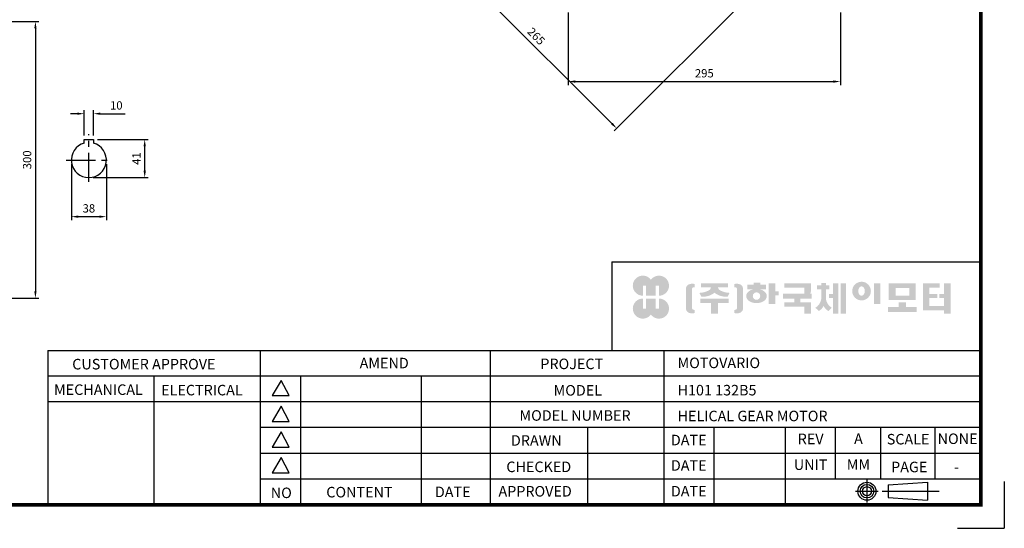
# Model space of a CAD drawing. Extents: x -1519 to 214, y -170 to 1064.
# Drawn here: x -854 to 214, y -170 to 382 of the extents above; entities that cross this region are included whole.
import ezdxf

# ---------------------------------------------------------------- set-up
doc = ezdxf.new("R2010")
doc.units = 0
doc.header["$MEASUREMENT"] = 0
doc.linetypes.add('CENTER', pattern=[50.800000000000004, 31.75, -6.35, 6.35, -6.35])
doc.layers.add('1', color=7, linetype='Continuous')
doc.layers.add('LY_1', color=255, linetype='Continuous')
doc.styles.add('MX_NOTE_STANDARD', font='txt.shx', dxfattribs={"height": 3.15, "bigfont": 'extfont.shx'})
doc.dimstyles.new('MXDIMSTYLE', dxfattribs={"dimtxt": 3.15, "dimasz": 2.5, "dimexe": 1.5, "dimexo": 1, "dimgap": 1, "dimtad": 1, "dimdec": 4, "dimdsep": 46, "dimtxsty": 'MX_NOTE_STANDARD', "dimcen": 2.5, "dimadec": 0, "dimazin": 0, "dimtfac": 1, "dimtdec": 4, "dimtmove": 2, "dimatfit": 3, "dimfxl": 0, "dimtolj": 1, "dimarcsym": 0})

# ---------------------------------------------------------------- blocks, each defined once
blk = doc.blocks.new('BLOCK')
at = {"linetype": 'Continuous'}
h = blk.add_hatch(color=1, dxfattribs=at)
h.dxf.hatch_style = 1
h.paths.add_polyline_path([(-321.5063087220969, 170.3748868851464), (-319.2926656756437, 170.3748868851464), (-319.2926656756437, 163.3793856938917), (-312.4856209713171, 163.3793856938917), (-312.4856209713171, 170.3748868851464), (-310.2719779248638, 170.3748868851464), (-310.2719779248638, 163.3793856938917, 1.622532587323392), (-315.8891433234804, 174.5443580508257, 1.622532587323392), (-321.5063087220969, 163.3793856938917)])
h.paths.add_polyline_path([(-312.4856209713171, 161.3948342226386), (-319.2926656756437, 161.3948342226386), (-319.2926656756437, 154.3993330313839), (-321.5063087220969, 154.3993330313839), (-321.5063087220969, 161.3948342226386, 1.622532587323393), (-315.8891433234804, 150.2298618657046, 1.622532587323391), (-310.2719779248638, 161.3948342226386), (-310.2719779248638, 154.3993330313839), (-312.4856209713171, 154.3993330313839)])
h = blk.add_hatch(color=5, dxfattribs=at)
h.dxf.hatch_style = 1
h.paths.add_polyline_path([(-243.227244251267, 156.8387528497064), (-247.7218442512669, 156.8387528497064), (-247.7218442512669, 150.8169128497064), (-243.227244251267, 150.8169128497064), (-229.278144251267, 150.8169128497064), (-229.278144251267, 153.7459928497064), (-243.227244251267, 153.7459928497064)], flags=17)
h.paths.add_polyline_path([(-170.012124251267, 158.7751928497064), (-174.506724251267, 158.7751928497064), (-174.506724251267, 150.8169128497064), (-170.012124251267, 150.8169128497064), (-156.063024251267, 150.8169128497064), (-156.063024251267, 153.7459928497064), (-170.012124251267, 153.7459928497064)], flags=17)
h.paths.add_polyline_path([(-274.081584251267, 158.3329928497064), (-274.081584251267, 150.8169128497064), (-269.1540242512671, 150.8169128497064), (-269.1540242512671, 158.3329928497064), (-261.678864251267, 158.3329928497064), (-261.678864251267, 161.2660328497064), (-281.5567442512669, 161.2660328497064), (-281.5567442512669, 158.3329928497064)])
edge = h.paths.add_edge_path(flags=16)
edge.add_arc((-242.3459462512669, 163.1416868497064), 2.590433999999961, 0, 360)
edge = h.paths.add_edge_path(flags=16)
edge.add_ellipse((-169.197024251267, 166.6239128497063), major_axis=(0, -3.280860000000001), ratio=0.6944276805471727, start_angle=0, end_angle=360)
edge = h.paths.add_edge_path()
edge.add_arc((-169.197024251267, 166.6239128497064), 6.499680000000009, 0, 360)
h.paths.add_polyline_path([(-204.9334090894905, 164.7877928497064), (-203.919624251267, 164.7877928497064), (-203.919624251267, 161.3399528497064), (-211.798704251267, 161.3399528497064), (-211.798704251267, 158.7751928497064), (-204.452244251267, 158.7751928497064), (-204.452244251267, 150.8169128497064), (-208.946844251267, 150.8169128497064), (-208.946844251267, 155.8461128497063), (-222.895944251267, 155.8461128497063), (-222.895944251267, 158.7751928497064), (-216.1190642512669, 158.7751928497064), (-216.1190642512669, 161.3399528497064), (-223.8780242512669, 161.3399528497064), (-223.8780242512669, 164.7877928497064), (-208.946844251267, 164.7877928497064), (-208.946844251267, 168.9867128497063), (-222.895944251267, 168.9867128497063), (-222.895944251267, 171.9157928497063), (-204.452244251267, 171.9157928497063), (-204.452244251267, 166.283185463014)])
h.paths.add_polyline_path([(-145.407984251267, 163.4559128497064), (-135.991104251267, 163.4559128497064), (-135.991104251267, 168.8679128497064), (-145.407984251267, 168.8679128497064)], flags=16)
h.paths.add_polyline_path([(-150.2405042512669, 160.4080328497064), (-131.433144251267, 160.4080328497064), (-131.433144251267, 171.9157928497063), (-150.2405042512669, 171.9157928497063)])
h.paths.add_polyline_path([(-229.278144251267, 166.5084128497064), (-226.841424251267, 166.5084128497064), (-226.841424251267, 163.5978128497064), (-229.278144251267, 163.5978128497064), (-229.278144251267, 157.5119528497063), (-233.7727442512669, 157.5119528497063), (-233.7727442512669, 171.8986328497063), (-229.278144251267, 171.8986328497063)])
h.paths.add_polyline_path([(-183.742104251267, 171.8986328497063), (-180.046104251267, 171.8986328497063), (-180.046104251267, 150.8169128497064), (-183.742104251267, 150.8169128497064)])
h.paths.add_polyline_path([(-160.557624251267, 171.8986328497063), (-156.063024251267, 171.8986328497063), (-156.063024251267, 157.5119528497063), (-160.557624251267, 157.5119528497063)])
edge = h.paths.add_edge_path()
edge.add_arc((-188.0817513309352, 159.979148050734), 8.418475639589218, 206.1490032467067, 239.640708214882)
edge.add_line((-192.336624251267, 152.7150728497064), (-189.9302829614869, 154.9893321318001))
edge.add_arc((-185.675410041155, 162.2534073328277), 8.418475639589218, 188.0123826120148, 239.640708214882, ccw=False)
edge.add_line((-194.011704251267, 161.0799803275094), (-194.011704251267, 167.8937528497063))
edge.add_line((-194.011704251267, 167.8937528497063), (-191.605344251267, 167.8937528497063))
edge.add_line((-191.605344251267, 167.8937528497063), (-191.605344251267, 170.7132728497063))
edge.add_line((-191.605344251267, 170.7132728497064), (-194.011704251267, 170.7132728497064))
edge.add_line((-194.011704251267, 170.7132728497064), (-194.011704251267, 172.3461128497063))
edge.add_line((-194.011704251267, 172.3461128497063), (-197.265504251267, 172.3461128497063))
edge.add_line((-197.265504251267, 172.3461128497063), (-197.265504251267, 170.7132728497064))
edge.add_line((-197.265504251267, 170.7132728497064), (-200.189304251267, 170.7132728497064))
edge.add_line((-200.1893042512669, 170.7132728497064), (-200.1893042512669, 167.8937528497064))
edge.add_line((-200.1893042512669, 167.8937528497063), (-197.265504251267, 167.8937528497063))
edge.add_line((-197.265504251267, 167.8937528497063), (-197.265504251267, 161.0799803275091))
edge.add_arc((-205.6017984613789, 162.2534073328277), 8.418475639589218, 300.3592917851188, 351.98761738798515, ccw=False)
edge.add_line((-201.3469255410471, 154.9893321318001), (-198.940584251267, 152.7150728497064))
edge.add_arc((-203.1954571715988, 159.979148050734), 8.418475639589218, 300.3592917851188, 333.8509967532933)
edge = h.paths.add_edge_path()
edge.add_arc((-256.1463063122446, 165.9240191416497), 5.81646114655223, 77.82015980094789, 107.4359150840894)
edge.add_line((-257.8891442512669, 171.4732295528394), (-257.8891442512669, 169.3746554364573))
edge.add_line((-257.8891442512669, 169.3746554364573), (-256.843704251267, 169.1569928497066))
edge.add_arc((-257.0006426468326, 168.1085435854453), 1.060129954171956, 17.034888108353414, 81.48681848215728, ccw=False)
edge.add_line((-255.987024251267, 168.4191128496793), (-255.987024251267, 154.3927928497337))
edge.add_arc((-257.0006426468326, 154.7033621139674), 1.060129954171956, 278.5131815178427, 342.9651118916581, ccw=False)
edge.add_line((-256.843704251267, 153.6549128497061), (-257.8891442512669, 153.4372502629554))
edge.add_line((-257.8891442512669, 153.4372502629554), (-257.8891442512669, 151.3386761465733))
edge.add_arc((-256.1463063122446, 156.887886557763), 5.81646114655223, 252.5640849159106, 282.1798401990521)
edge.add_arc((-255.2408565583927, 154.7611609550275), 3.573319736471436, 275.1654349019012, 350.6014266314855)
edge.add_line((-251.715504251267, 154.1776328497064), (-251.715504251267, 168.6342728497064))
edge.add_arc((-255.2408565583927, 168.0507447443852), 3.573319736471436, 9.398573368515306, 84.83456509809878)
edge = h.paths.add_edge_path()
edge.add_arc((-287.0893021902894, 165.9240191416497), 5.81646114655223, 72.5640849159101, 102.1798401990505)
edge.add_arc((-287.9947519441412, 168.0507447443852), 3.573319736471436, 95.16543490189905, 170.6014266314851)
edge.add_line((-291.520104251267, 168.6342728497063), (-291.520104251267, 154.1776328497064))
edge.add_arc((-287.9947519441412, 154.7611609550275), 3.573319736471436, 189.3985733685141, 264.8345650981008)
edge.add_arc((-287.0893021902894, 156.887886557763), 5.81646114655223, 257.8201598009493, 287.4359150840899)
edge.add_line((-285.346464251267, 151.3386761465734), (-285.346464251267, 153.4372502629554))
edge.add_line((-285.346464251267, 153.4372502629554), (-286.391904251267, 153.6549128497061))
edge.add_arc((-286.2349658557014, 154.7033621139674), 1.060129954171956, 197.0348881083414, 261.4868184821546, ccw=False)
edge.add_line((-287.2485842512669, 154.3927928497337), (-287.2485842512669, 168.4191128496793))
edge.add_arc((-286.2349658557014, 168.1085435854453), 1.060129954171956, 98.51318151784528, 162.9651118916458, ccw=False)
edge.add_line((-286.391904251267, 169.1569928497066), (-285.346464251267, 169.3746554364573))
edge.add_line((-285.346464251267, 169.3746554364573), (-285.346464251267, 171.4732295528394))
edge = h.paths.add_edge_path()
edge.add_line((-262.435224251267, 162.7602728497064), (-261.0650642512669, 165.3580328497063))
edge.add_arc((-260.9286423505616, 179.2060210803949), 13.84866018690189, 241.16836753793092, 269.4355753219914, ccw=False)
edge.add_arc((-266.6482877596255, 169.3822643344049), 2.499406239497567, 181.2304466113341, 247.4450260900819, ccw=False)
edge.add_line((-269.1471176701576, 169.3285928497064), (-262.0986242512669, 169.3285928497064))
edge.add_line((-262.098624251267, 169.3285928497064), (-262.098624251267, 171.9157928497063))
edge.add_line((-262.098624251267, 171.9157928497063), (-281.0683442512669, 171.9157928497063))
edge.add_line((-281.0683442512669, 171.9157928497063), (-281.0683442512669, 169.3285928497064))
edge.add_line((-281.0683442512669, 169.3285928497064), (-274.0884908323764, 169.3285928497064))
edge.add_arc((-276.5873207429084, 169.3822643344049), 2.499406239497567, 292.5549739099211, 358.76955338866594, ccw=False)
edge.add_arc((-282.3069661519723, 179.2060210803949), 13.84866018690189, 270.56442467801025, 298.8316324620691, ccw=False)
edge.add_line((-282.170544251267, 165.3580328497063), (-280.8003842512669, 162.7602728497064))
edge.add_arc((-279.5498394912636, 175.388574832695), 12.69006986467469, 264.3446004539549, 308.6864767310471)
edge.add_arc((-263.6857690112703, 175.388574832695), 12.69006986467469, 231.3135232689529, 275.6553995460449)
edge = h.paths.add_edge_path()
edge.add_ellipse((-242.3459462512669, 163.1416868497064), major_axis=(-7.18363799999999, 0), ratio=0.6882114605440888, start_angle=289.5673617865036, end_angle=610.4326382134964)
edge.add_line((-239.9400390090077, 167.8000328497064), (-235.7540642512669, 167.8000328497064))
edge.add_line((-235.754064251267, 167.8000328497064), (-235.754064251267, 171.0907928497064))
edge.add_line((-235.754064251267, 171.0907928497063), (-239.630904251267, 171.0907928497063))
edge.add_line((-239.630904251267, 171.0907928497063), (-239.630904251267, 172.4622728497064))
edge.add_line((-239.630904251267, 172.4622728497064), (-244.282584251267, 172.4622728497064))
edge.add_line((-244.2825842512669, 172.4622728497064), (-244.2825842512669, 171.0907928497064))
edge.add_line((-244.2825842512669, 171.0907928497063), (-248.7243842512669, 171.0907928497063))
edge.add_line((-248.7243842512669, 171.0907928497063), (-248.7243842512669, 167.8000328497063))
edge.add_line((-248.7243842512669, 167.8000328497064), (-244.7518534935261, 167.8000328497064))
h.paths.add_polyline_path([(-111.658224251267, 153.1902728497064), (-121.922544251267, 153.1902728497064), (-126.417144251267, 153.1902728497064), (-126.417144251267, 171.9157928497063), (-114.675744251267, 171.9157928497063), (-114.675744251267, 169.0051928497064), (-121.922544251267, 169.0051928497064), (-121.922544251267, 164.6808728497064), (-116.383824251267, 164.6808728497064), (-116.383824251267, 161.7702728497064), (-121.922544251267, 161.7702728497064), (-121.922544251267, 156.1008728497063), (-111.658224251267, 156.1008728497063), (-111.658224251267, 161.7702728497064), (-114.956904251267, 161.7702728497064), (-114.956904251267, 164.6808728497064), (-111.658224251267, 164.6808728497064), (-111.658224251267, 171.8986328497063), (-107.163624251267, 171.8986328497063), (-107.163624251267, 150.8169128497064), (-111.658224251267, 150.8169128497064)])
h.paths.add_polyline_path([(-143.259024251267, 155.5662728497064), (-143.259024251267, 158.6841128497063), (-138.249624251267, 158.6841128497063), (-138.249624251267, 155.5662728497064), (-130.8576242512669, 155.5662728497064), (-130.8576242512669, 152.1184328497064), (-150.816024251267, 152.1184328497064), (-150.816024251267, 155.5662728497064)])
h.paths.add_polyline_path([(-189.0498242512669, 161.7702728497064), (-191.852184251267, 161.7702728497064), (-191.852184251267, 164.6808728497064), (-189.0498242512669, 164.6808728497064), (-189.0498242512669, 171.8986328497063), (-185.353824251267, 171.8986328497063), (-185.353824251267, 150.8169128497064), (-189.0498242512669, 150.8169128497064)])
edge = h.paths.add_edge_path()
edge.add_line((-243.227244251267, 150.8169128497064), (-247.721844251267, 150.8169128497064))
edge.add_line((-247.7218442512669, 150.8169128497064), (-247.7218442512669, 156.8387528497064))
edge.add_line((-247.7218442512669, 156.8387528497064), (-243.227244251267, 156.8387528497064))
edge.add_line((-243.227244251267, 156.8387528497064), (-243.227244251267, 153.7459928497064))
edge.add_line((-243.227244251267, 153.7459928497064), (-229.278144251267, 153.7459928497064))
edge.add_line((-229.278144251267, 153.7459928497064), (-229.278144251267, 150.8169128497064))
edge.add_line((-229.278144251267, 150.8169128497064), (-244.594104251267, 150.8169128497064))
edge.add_line((-170.012124251267, 150.8169128497064), (-174.506724251267, 150.8169128497064))
edge.add_line((-174.506724251267, 150.8169128497064), (-174.506724251267, 158.7751928497064))
edge.add_line((-174.506724251267, 158.7751928497064), (-170.012124251267, 158.7751928497064))
edge.add_line((-170.012124251267, 158.7751928497064), (-170.012124251267, 153.7459928497064))
edge.add_line((-170.012124251267, 153.7459928497064), (-156.0630242512671, 153.7459928497064))
edge.add_line((-156.063024251267, 153.7459928497064), (-156.063024251267, 150.8169128497064))
edge.add_line((-156.063024251267, 150.8169128497064), (-171.378984251267, 150.8169128497064))
at = {"ltscale": 0.1}
for p, q in [((-343, 187), (-86.09737452134107, 187)), ((-736.0000000000001, 125.2720817545681), (-735.999999999999, 17.66011730445536)), ((-736.0000000000001, 125.2720817545681), (-86.09737452134107, 125.2720817545681)), ((-588.1106712494671, 125.2720817545681), (-588.1106712494671, 17.66011730445536)), ((-427.863564397073, 125.2720817545681), (-427.8635643970723, 17.66011730445536)), ((-307, 125.2720817545681), (-307, 17.66011730445536)), ((-86.09737452134107, 107.3367543462143), (-736, 107.3367543462143)), ((-662.0000000000006, 107.3367543462143), (-661.9999999999995, 17.66011730445536)), ((-573.3762420738565, 104.3657265723775), (-579.7885654326669, 93.76095363238164)), ((-567.9560310548161, 93.76095363238164), (-573.3762420738565, 104.3657265723775)), ((-560.0000000000006, 107.3367543462143), (-559.9999999999994, 17.66011730445536)), ((-476, 107.3373065261894), (-476, 17.66066948442984)), ((-86.09737452134107, 89.40142693786385), (-735.9999999999998, 89.40142693786385)), ((-579.7885654326669, 93.76095363238164), (-567.9560310548161, 93.76095363238164)), ((-573.3762420738565, 86.43039916402594), (-579.7885654326669, 75.8256262240279)), ((-567.9560310548161, 75.8256262240279), (-573.3762420738565, 86.43039916402594)), ((-579.7885654326669, 75.8256262240279), (-567.9560310548161, 75.8256262240279)), ((-86.09737452134107, 71.46609952951172), (-588.1106712494671, 71.46609952951172)), ((-360.0000000000002, 71.46609952951172), (-359.9999999999991, 17.66011730445536)), ((-272.0000000000014, 71.46609952951172), (-271.9999999999987, 17.66011730445536)), ((-222.4056518161256, 71.46609952951172), (-222.4056518161256, 17.66011730445536)), ((-187.6439798536615, 71.46609952951172), (-187.6439798536615, 35.59544471280694)), ((-156, 71.46609952951172), (-156, 35.59544471280694)), ((-118.1206359287328, 71.46609952951172), (-118.1206359287328, 35.59544471280694)), ((-573.3762420738565, 68.49507175567382), (-579.7885654326669, 57.89029881567632)), ((-567.9560310548161, 57.89029881567632), (-573.3762420738565, 68.49507175567382)), ((-579.7885654326669, 57.89029881567632), (-567.9560310548161, 57.89029881567632)), ((-86.09737452134107, 53.53077212116015), (-588.1106712494671, 53.53077212116015)), ((-573.3762420738559, 50.55974434732278), (-579.7885654326658, 39.95497140732582)), ((-567.9560310548139, 39.95497140732582), (-573.3762420738559, 50.55974434732278)), ((-86.09737452134107, 35.59544471280694), (-588.1106712494671, 35.59544471280694)), ((-579.7885654326658, 39.95497140732582), (-567.9560310548139, 39.95497140732582)), ((-165.4516963201719, 35.01462803426657), (-165.4516963201719, 19.32687770856024)), ((-150.5841080380057, 31.56332296261056), (-123.2317781571046, 33.44585300169664)), ((-150.5841080380057, 31.56332296261056), (-150.5841080380057, 22.77818278021571)), ((-123.2317781571046, 33.44585300169664), (-123.2317781571046, 20.89565274112963)), ((-173.2955714830237, 27.17075287141206), (-157.6078211573173, 27.17075287141206)), ((-154.7267312018449, 27.17075287141206), (-115.0243236213022, 27.17075287141206)), ((-150.5841080380057, 22.77818278021571), (-123.2317781571046, 20.89565274112963))]:
    blk.add_line(p, q, dxfattribs=at)
at = {"linetype": 'Continuous'}
blk.add_line((-343, 187), (-343, 125.2720817545681), dxfattribs=at)
at = {"color": 8, "linetype": 'Continuous'}
for p in [(-69.76176474453155, 33.995727081265), (-102.4329842981508, 1.324507527645732)]:
    blk.add_line(p, (-69.76176474453155, 1.324507527645732), dxfattribs=at)
at = {"linetype": 'Continuous', "const_width": 2.375, "flags": 128}
blk.add_lwpolyline([(-1153.45067761056, 778.0087557448434), (-1153.45067761056, 17.66011730445536), (-86.09737452134081, 17.66011730445536), (-86.09737452134107, 778.0087557448434)], close=True, dxfattribs=at)
at = {"ltscale": 0.1}
for radius in [6.275100130282784, 4.7236437497243, 3.172187369165992]:
    blk.add_circle((-165.4516963201697, 27.17075287141206), radius, dxfattribs=at)
at = {"ltscale": 25.4, "char_height": 7.335900000000001}
for s, insert, width, attachment_point in [('{\\T0.95;CUSTOMER APPROVE}', (-718.9376553693243, 119.3593276089836), 119.2987275537636, 1), ('AMEND', (-518.7612569787341, 120.1146235249713), 40.68873443002146, 1), ('PROJECT', (-392.8952413843797, 119.5454925447492), 83.21765295891994, 1), ('{\\T0.95;MECHANICAL}', (-731.6048171413976, 101.6011294932017), 83.21765295891994, 1), ('{\\T0.95;ELECTRICAL}', (-657.0197251724733, 101.2841395298578), 83.21765295891994, 1), ('MODEL', (-383.6980789222615, 101.1213481089966), 83.21765295891994, 1), ('MODEL NUMBER', (-407.4386697621229, 83.62086881422897), 91.0655112136131, 1), ('DRAWN', (-413.3947172801589, 66.21468719323653), 49.06551121361311, 1), ('{\\T0.95;DATE}', (-289.555359854218, 66.47694820886679), 83.21765295891994, 2), ('{\\T0.95;REV}', (-204.6560509198213, 67.27003074347161), 83.21765295891994, 2), ('A', (-171.3545716290942, 67.4009000023473), 83.21765295891994, 2), ('{\\T0.9;SCALE}', (-136.7665142296382, 67.0795957226492), 52.33611236829884, 2), ('{\\T0.95;NONE}', (-102.3007388174287, 67.4009000023473), 23.64663011089909, 2), ('{\\T0.95;DATE}', (-289.555359854218, 48.78734300048476), 83.21765295891994, 2), ('{\\T0.95;UNIT}', (-204.6560509198213, 49.34494624055035), 83.21765295891994, 2), ('MM', (-171.3545716290942, 49.47581549942604), 83.21765295891994, 2), ('{\\T0.9;CHECKED}', (-416.6027073071676, 47.80607617249112), 83.21765295891994, 1), ('{\\T0.95;PAGE}', (-136.0006916321808, 47.71931459735581), 46.47123636955979, 2), ('{\\T0.95;-}', (-103.0006916321808, 47.71931459735581), 46.47123636955979, 2), ('NO', (-573.3313133990823, 29.70127451355347), 39.15906294062002, 2), ('CONTENT', (-541.9991428677571, 30.18527248650063), 57.29947428994309, 1), ('DATE', (-466.3580813918659, 30.36190072011735), 34.82389169579143, 1), ('{\\T0.95;APPROVED}', (-422.0655112136131, 30.78529461547888), 83.21765295891994, 1), ('{\\T0.95;DATE}', (-289.555359854218, 30.84500176926588), 83.21765295891994, 2)]:
    blk.add_mtext(s, dxfattribs=dict(at, insert=insert, width=width, attachment_point=attachment_point))
blk = doc.blocks.new('*D15')
at = {"layer": 'DEFPOINTS', "color": 0, "linetype": 'Continuous'}
for p in [(-911.7748985084403, 379.4809392539761), (-911.7748985084403, 79.48093925397606), (-836.4854126118211, 79.48093925397605)]:
    blk.add_point(p, dxfattribs=at)
at = {"layer": 'LY_1', "color": 3, "linetype": 'Continuous', "lineweight": -2}
for p, q in [((-907.2748985084351, 379.4809392539886), (-832.7354126118157, 379.4809392539876)), ((-836.4854126118158, 371.9809392539876), (-836.4854126118198, 86.98093925398756)), ((-907.2748985084392, 79.48093925398855), (-832.7354126118199, 79.48093925398751))]:
    blk.add_line(p, q, dxfattribs=at)
at = {"layer": 'LY_1', "color": 3, "linetype": 'Continuous'}
for points in [[(-837.7354126118158, 371.9809392539876), (-835.2354126118158, 371.9809392539876), (-836.4854126118157, 379.4809392539876)], [(-837.7354126118198, 86.98093925398759), (-835.2354126118198, 86.98093925398754), (-836.4854126118199, 79.48093925398756)]]:
    blk.add_solid(points, dxfattribs=at)
at = {"layer": 'LY_1', "color": 3, "linetype": 'Continuous', "insert": (-845.4854126118179, 229.4809392539877), "char_height": 9, "attachment_point": 5, "rotation": 89.9999999999992}
blk.add_mtext('\\A1;300', dxfattribs=at)
blk = doc.blocks.new('*D1')
at = {"layer": 'DEFPOINTS', "color": 0, "linetype": 'Continuous'}
for p in [(-773.5223529543208, 279.5537342650227), (-783.5223529543208, 251.5287866370857), (-773.5223529543208, 251.5287866370857)]:
    blk.add_point(p, dxfattribs=at)
at = {"layer": 'LY_1', "color": 3, "linetype": 'Continuous', "lineweight": -2}
for p, q in [((-791.022352954317, 279.5537342650337), (-798.522352954317, 279.5537342650338)), ((-783.5223529543173, 256.0287866370967), (-783.5223529543168, 283.3037342650337)), ((-773.5223529543173, 256.0287866370966), (-773.5223529543168, 283.3037342650335)), ((-766.022352954317, 279.5537342650334), (-739.022352954317, 279.553734265033))]:
    blk.add_line(p, q, dxfattribs=at)
at = {"layer": 'LY_1', "color": 3, "linetype": 'Continuous'}
for points in [[(-791.022352954317, 280.8037342650337), (-791.022352954317, 278.3037342650337), (-783.522352954317, 279.5537342650337)], [(-766.022352954317, 280.8037342650334), (-766.022352954317, 278.3037342650334), (-773.522352954317, 279.5537342650335)]]:
    blk.add_solid(points, dxfattribs=at)
at = {"layer": 'LY_1', "color": 3, "linetype": 'Continuous', "insert": (-748.7723529543168, 288.5537342650331), "char_height": 9, "attachment_point": 5}
blk.add_mtext('\\A1;10', dxfattribs=at)
blk = doc.blocks.new('*D2')
at = {"layer": 'DEFPOINTS', "color": 0, "linetype": 'Continuous'}
for p in [(-797.5223529543208, 229.2287866370857), (-759.5223529543208, 229.2287866370857), (-759.5223529543208, 167.8693442888938)]:
    blk.add_point(p, dxfattribs=at)
at = {"layer": 'LY_1', "color": 3, "linetype": 'Continuous', "lineweight": -2}
for p, q in [((-797.5223529543176, 224.7287866370969), (-797.5223529543185, 164.1193442889049)), ((-759.5223529543176, 224.7287866370963), (-759.5223529543185, 164.1193442889044)), ((-790.0223529543184, 167.8693442889048), (-767.0223529543184, 167.8693442889045))]:
    blk.add_line(p, q, dxfattribs=at)
at = {"layer": 'LY_1', "color": 3, "linetype": 'Continuous'}
for points in [[(-790.0223529543184, 169.1193442889048), (-790.0223529543185, 166.6193442889048), (-797.5223529543184, 167.8693442889049)], [(-767.0223529543184, 169.1193442889045), (-767.0223529543185, 166.6193442889045), (-759.5223529543184, 167.8693442889044)]]:
    blk.add_solid(points, dxfattribs=at)
at = {"layer": 'LY_1', "color": 3, "linetype": 'Continuous', "insert": (-778.5223529543183, 176.8693442889046), "char_height": 9, "attachment_point": 5}
blk.add_mtext('\\A1;38', dxfattribs=at)
blk = doc.blocks.new('*D3')
at = {"layer": 'DEFPOINTS', "color": 0, "linetype": 'Continuous'}
for p in [(-773.5223529543208, 251.5287866370857), (-717.9541574074179, 251.5287866370857), (-778.5223529543208, 210.2287866370857)]:
    blk.add_point(p, dxfattribs=at)
at = {"layer": 'LY_1', "color": 3, "linetype": 'Continuous', "lineweight": -2}
for p, q in [((-769.0223529543173, 251.5287866370963), (-714.2041574074144, 251.5287866370956)), ((-717.9541574074149, 217.7287866370955), (-717.9541574074145, 244.0287866370956)), ((-774.0223529543179, 210.2287866370963), (-714.204157407415, 210.2287866370955))]:
    blk.add_line(p, q, dxfattribs=at)
at = {"layer": 'LY_1', "color": 3, "linetype": 'Continuous'}
for points in [[(-719.2041574074145, 244.0287866370956), (-716.7041574074145, 244.0287866370956), (-717.9541574074144, 251.5287866370956)], [(-719.2041574074149, 217.7287866370956), (-716.7041574074149, 217.7287866370955), (-717.954157407415, 210.2287866370955)]]:
    blk.add_solid(points, dxfattribs=at)
at = {"layer": 'LY_1', "color": 3, "linetype": 'Continuous', "insert": (-726.9541574074148, 230.8787866370957), "char_height": 9, "attachment_point": 5, "rotation": 89.9999999999992}
blk.add_mtext('\\A1;41', dxfattribs=at)
blk = doc.blocks.new('*D26')
at = {"color": 3, "lineweight": -2}
for p, q in [((-207.9836290225569, 636.389667991878), (-396.1082989366671, 448.2649980777679)), ((-20.60033200812197, 449.0063709774431), (-208.7250019222322, 260.8817010633329)), ((-388.1533476483184, 445.6133476483184), (-211.3766523516817, 268.8366523516816))]:
    blk.add_line(p, q, dxfattribs=at)
at = {"color": 3}
for points in [[(-387.2694641718352, 446.4972311248015), (-389.0372311248016, 444.7294641718352), (-393.4566485072175, 450.9166485072175)], [(-210.4927688751985, 269.7205358281648), (-212.2605358281649, 267.9527688751984), (-206.0733514927826, 263.5333514927825)]]:
    blk.add_solid(points, dxfattribs=at)
at = {"layer": 'DEFPOINTS', "color": 0}
for p in [(-204.8016485072174, 639.5716485072176), (-17.41835149278251, 452.1883514927825), (-206.0733514927826, 263.5333514927825)]:
    blk.add_point(p, dxfattribs=at)
at = {"color": 3, "insert": (-293.4010389693212, 363.5889610306789), "char_height": 9, "attachment_point": 5, "rotation": 315}
blk.add_mtext('\\A1;265', dxfattribs=at)
blk = doc.blocks.new('*D27')
at = {"color": 3, "lineweight": -2}
for p, q in [((-258.6100000000001, 389.38), (-258.6100000000001, 310.67)), ((36.38999999999999, 389.38), (36.38999999999998, 310.67)), ((-251.1100000000001, 314.42), (28.88999999999998, 314.42))]:
    blk.add_line(p, q, dxfattribs=at)
at = {"color": 3}
for points in [[(-251.1100000000001, 315.67), (-251.1100000000001, 313.17), (-258.6100000000001, 314.42)], [(28.88999999999998, 315.67), (28.88999999999998, 313.17), (36.38999999999998, 314.42)]]:
    blk.add_solid(points, dxfattribs=at)
at = {"layer": 'DEFPOINTS', "color": 0}
for p in [(-258.6100000000001, 393.88), (36.38999999999999, 393.88), (36.38999999999998, 314.42)]:
    blk.add_point(p, dxfattribs=at)
at = {"color": 3, "insert": (-111.1100000000001, 323.42), "char_height": 9, "attachment_point": 5}
blk.add_mtext('\\A1;295', dxfattribs=at)

msp = doc.modelspace()

# ---------------------------------------------------------------- linework, layer by layer
at = {"layer": '1', "color": 0, "linetype": 'Continuous'}
for p, q in [((-783.5223529543208, 249.1096819891568), (-783.5223529543208, 251.5287866370857)), ((-783.5223529543208, 251.5287866370857), (-773.5223529543208, 251.5287866370857)), ((-773.5223529543208, 251.5287866370857), (-773.5223529543208, 249.1096819891568))]:
    msp.add_line(p, q, dxfattribs=at)
for points in [[(-783.5223529543208, 247.5590894169091), (-783.5223529543208, 247.5591274554534), (-783.5223529543208, 247.5594362808056), (-783.5223529543208, 247.5600648134461), (-783.5223529543208, 247.5605021802749), (-783.5223529543208, 247.5610231586373), (-783.5223529543208, 247.5623200676169), (-783.5223529543208, 247.5639628983537), (-783.5223529543208, 247.5659575866142), (-783.5223529543208, 247.568308627295), (-783.5223529543208, 247.5710190661602), (-783.5223529543208, 247.5725096158465), (-783.5223529543208, 247.5740905023128), (-783.5223529543208, 247.5775231019111), (-783.5223529543208, 247.5813156238238), (-783.5223529543208, 247.5854654581098), (-783.5223529543208, 247.5899686781582), (-783.5223529543208, 247.5948200647315), (-783.5223529543208, 247.5973743060108), (-783.5223529543208, 247.6000129869547), (-783.5223529543208, 247.6055393358812), (-783.5223529543208, 247.6113895266429), (-783.5223529543208, 247.6144326670096), (-783.5223529543208, 247.6175525119891), (-783.5223529543208, 247.6240158050149), (-783.5223529543208, 247.6307655106336), (-783.5223529543208, 247.6342430505624), (-783.5223529543208, 247.6377863655359), (-783.5223529543208, 247.6450617865693), (-783.5223529543208, 247.6525739276782), (-783.5223529543208, 247.6603037457639), (-783.5223529543208, 247.6682310760719), (-783.5223529543208, 247.6763409658511), (-783.5223529543208, 247.6805081813092), (-783.5223529543208, 247.684771794329), (-783.5223529543208, 247.693587917797), (-783.5223529543208, 247.7027879358559), (-783.5223529543208, 247.7123691534532), (-783.5223529543208, 247.7223275876615), (-783.5223529543208, 247.7326579816501), (-783.5223529543208, 247.7379606776383), (-783.5223529543208, 247.7433538263687), (-783.5223529543208, 247.7544073905349), (-783.5223529543208, 247.765809759606), (-783.5223529543208, 247.7775508845205), (-783.5223529543208, 247.7896196411137), (-783.5223529543208, 247.8020039012439), (-783.5223529543208, 247.8083103009578), (-783.5223529543208, 247.8146906168147), (-783.5223529543208, 247.8276658999244), (-783.5223529543208, 247.8409148455949), (-783.5223529543208, 247.8544212459791), (-783.5223529543208, 247.8681675997983), (-783.5223529543208, 247.8821351679908), (-783.5223529543208, 247.889195727429), (-783.5223529543208, 247.8963040323388), (-783.5223529543208, 247.9106531571913), (-783.5223529543208, 247.9251604545243), (-783.5223529543208, 247.9398028527154), (-783.5223529543208, 247.9545563695571), (-783.5223529543208, 247.9693961902058), (-783.5223529543208, 247.9768405026243), (-783.5223529543208, 247.9842967509548), (-783.5223529543208, 247.9992318299627), (-783.5223529543208, 248.0142223266293), (-783.5223529543208, 248.0218397485466), (-783.5223529543208, 248.0295549544253), (-783.5223529543208, 248.0452730204139), (-783.5223529543208, 248.0613644812701), (-783.5223529543208, 248.0695461944976), (-783.5223529543208, 248.0778162858603), (-783.5223529543208, 248.094614418541), (-783.5223529543208, 248.1117439457073), (-783.5223529543208, 248.129189066568), (-783.5223529543208, 248.1469331690953), (-783.5223529543208, 248.1649588921057), (-783.5223529543208, 248.1740717479432), (-783.5223529543208, 248.183248194465), (-783.5223529543208, 248.2017824324604), (-783.5223529543208, 248.2205424464664), (-783.5223529543208, 248.2395086581207), (-783.5223529543208, 248.2586611584573), (-783.5223529543208, 248.2779794671422), (-783.5223529543208, 248.2876941375035), (-783.5223529543208, 248.2974421448265), (-783.5223529543208, 248.3170268121156), (-783.5223529543208, 248.3367102307993), (-783.5223529543208, 248.3564683828631), (-783.5223529543208, 248.3762765479118), (-783.5223529543208, 248.3961093797026), (-783.5223529543208, 248.4060269725872), (-783.5223529543208, 248.41594098255), (-783.5223529543208, 248.4357449884469), (-783.5223529543208, 248.4554946358525), (-783.5223529543208, 248.4751628512387), (-783.5223529543208, 248.4947223346551), (-783.5223529543208, 248.5141543344793), (-783.5223529543208, 248.5239194980403), (-783.5223529543208, 248.5337721170498), (-783.5223529543208, 248.5537301688126), (-783.5223529543208, 248.5740089486888), (-783.5223529543208, 248.5945882635321), (-783.5223529543208, 248.6154473318778), (-783.5223529543208, 248.6365648474246), (-783.5223529543208, 248.647213736997), (-783.5223529543208, 248.6579190435096), (-783.5223529543208, 248.6794877597303), (-783.5223529543208, 248.7012485118027), (-783.5223529543208, 248.7121938045267), (-783.5223529543208, 248.7231785657135), (-783.5223529543208, 248.7452550172185), (-783.5223529543208, 248.7674548777595), (-783.5223529543208, 248.7785939022631), (-783.5223529543208, 248.7897551679108), (-783.5223529543208, 248.8121330189024), (-783.5223529543208, 248.8345656467162), (-783.5223529543208, 248.8570298679221), (-783.5223529543208, 248.87950192562), (-783.5223529543208, 248.9019575790199), (-783.5223529543208, 248.9131715690854), (-783.5223529543208, 248.9243721945743), (-783.5223529543208, 248.9467208319148), (-783.5223529543208, 248.9689783255505), (-783.5223529543208, 248.9911193632865), (-783.5223529543208, 249.0131185623429), (-783.5223529543208, 249.0349505441982), (-783.5223529543208, 249.0457959174096), (-783.5223529543208, 249.0565900092475), (-783.5223529543208, 249.0780118124737), (-783.5223529543208, 249.0991910414689), (-783.5223529543208, 249.1096819891568)], [(-773.5223529543208, 249.1096819891568), (-773.5223529543208, 249.0991910414689), (-773.5223529543208, 249.0780118124737), (-773.5223529543208, 249.0565900092475), (-773.5223529543208, 249.0457959174096), (-773.5223529543208, 249.0349505441982), (-773.5223529543208, 249.0131185623429), (-773.5223529543208, 248.9911193632865), (-773.5223529543208, 248.9689783255505), (-773.5223529543208, 248.9467208319148), (-773.5223529543208, 248.9243721945743), (-773.5223529543208, 248.9131715690854), (-773.5223529543208, 248.9019575790199), (-773.5223529543208, 248.87950192562), (-773.5223529543208, 248.8570298679221), (-773.5223529543208, 248.8345656467162), (-773.5223529543208, 248.8121330189024), (-773.5223529543208, 248.7897551679107), (-773.5223529543208, 248.7785939022631), (-773.5223529543208, 248.7674548777595), (-773.5223529543208, 248.7452550172185), (-773.5223529543208, 248.7231785657135), (-773.5223529543208, 248.7121938045267), (-773.5223529543208, 248.7012485118027), (-773.5223529543208, 248.6794877597303), (-773.5223529543208, 248.6579190435096), (-773.5223529543208, 248.647213736997), (-773.5223529543208, 248.6365648474246), (-773.5223529543208, 248.6154473318778), (-773.5223529543208, 248.5945882635321), (-773.5223529543208, 248.5740089486888), (-773.5223529543208, 248.5537301688127), (-773.5223529543208, 248.5337721170498), (-773.5223529543208, 248.5239194980403), (-773.5223529543208, 248.5141543344793), (-773.5223529543208, 248.4947223346551), (-773.5223529543208, 248.4751628512387), (-773.5223529543208, 248.4554946358525), (-773.5223529543208, 248.4357449884469), (-773.5223529543208, 248.41594098255), (-773.5223529543208, 248.4060269725872), (-773.5223529543208, 248.3961093797026), (-773.5223529543208, 248.3762765479118), (-773.5223529543208, 248.3564683828631), (-773.5223529543208, 248.3367102307993), (-773.5223529543208, 248.3170268121156), (-773.5223529543208, 248.2974421448265), (-773.5223529543208, 248.2876941375035), (-773.5223529543208, 248.2779794671422), (-773.5223529543208, 248.2586611584573), (-773.5223529543208, 248.2395086581207), (-773.5223529543208, 248.2205424464664), (-773.5223529543208, 248.2017824324604), (-773.5223529543208, 248.1832481944649), (-773.5223529543208, 248.1740717479432), (-773.5223529543208, 248.1649588921057), (-773.5223529543208, 248.1469331690953), (-773.5223529543208, 248.129189066568), (-773.5223529543208, 248.1117439457073), (-773.5223529543208, 248.094614418541), (-773.5223529543208, 248.0778162858603), (-773.5223529543208, 248.0695461944976), (-773.5223529543208, 248.0613644812701), (-773.5223529543208, 248.0452730204139), (-773.5223529543208, 248.0295549544253), (-773.5223529543208, 248.0218397485466), (-773.5223529543208, 248.0142223266293), (-773.5223529543208, 247.9992318299627), (-773.5223529543208, 247.9842967509548), (-773.5223529543208, 247.9768405026243), (-773.5223529543208, 247.9693961902057), (-773.5223529543208, 247.9545563695571), (-773.5223529543208, 247.9398028527153), (-773.5223529543208, 247.9251604545243), (-773.5223529543208, 247.9106531571913), (-773.5223529543208, 247.8963040323387), (-773.5223529543208, 247.889195727429), (-773.5223529543208, 247.8821351679908), (-773.5223529543208, 247.8681675997983), (-773.5223529543208, 247.8544212459791), (-773.5223529543208, 247.8409148455949), (-773.5223529543208, 247.8276658999244), (-773.5223529543208, 247.8146906168147), (-773.5223529543208, 247.8083103009578), (-773.5223529543208, 247.8020039012439), (-773.5223529543208, 247.7896196411137), (-773.5223529543208, 247.7775508845205), (-773.5223529543208, 247.765809759606), (-773.5223529543208, 247.7544073905349), (-773.5223529543208, 247.7433538263687), (-773.5223529543208, 247.7379606776383), (-773.5223529543208, 247.7326579816501), (-773.5223529543208, 247.7223275876615), (-773.5223529543208, 247.7123691534532), (-773.5223529543208, 247.7027879358559), (-773.5223529543208, 247.693587917797), (-773.5223529543208, 247.684771794329), (-773.5223529543208, 247.6805081813092), (-773.5223529543208, 247.6763409658511), (-773.5223529543208, 247.6682310760719), (-773.5223529543208, 247.6603037457639), (-773.5223529543208, 247.6525739276782), (-773.5223529543208, 247.6450617865693), (-773.5223529543208, 247.6377863655359), (-773.5223529543208, 247.6342430505624), (-773.5223529543208, 247.6307655106336), (-773.5223529543208, 247.6240158050149), (-773.5223529543208, 247.6175525119891), (-773.5223529543208, 247.6144326670096), (-773.5223529543208, 247.6113895266429), (-773.5223529543208, 247.6055393358812), (-773.5223529543208, 247.6000129869547), (-773.5223529543208, 247.5973743060108), (-773.5223529543208, 247.5948200647315), (-773.5223529543208, 247.5899686781582), (-773.5223529543208, 247.5854654581098), (-773.5223529543208, 247.5813156238238), (-773.5223529543208, 247.5775231019111), (-773.5223529543208, 247.5740905023128), (-773.5223529543208, 247.5725096158465), (-773.5223529543208, 247.5710190661602), (-773.5223529543208, 247.568308627295), (-773.5223529543208, 247.5659575866142), (-773.5223529543208, 247.5639628983537), (-773.5223529543208, 247.5623200676169), (-773.5223529543208, 247.5610231586373), (-773.5223529543208, 247.5605021802749), (-773.5223529543208, 247.5600648134461), (-773.5223529543208, 247.5594362808056), (-773.5223529543208, 247.5591274554534), (-773.5223529543208, 247.5590894169091)]]:
    msp.add_lwpolyline(points, dxfattribs=at)
msp.add_arc((-778.5223529543208, 229.2287866370857), 19.00000000000004, 105.2575232904452, 74.74247670955481, dxfattribs=at)
at = {"layer": 'LY_1', "color": 1, "linetype": 'CENTER'}
for p, q in [((-778.5223529543208, 205.512282178494), (-778.5223529543208, 257.3589606056737)), ((-803.0122953977633, 229.2287866370857), (-754.7638960028099, 229.2287866370857))]:
    msp.add_line(p, q, dxfattribs=at)

# ---------------------------------------------------------------- block references
at = {"color": 3, "linetype": 'Continuous', "xscale": 1.556954672114503, "yscale": 1.556954672114503, "zscale": 1.556954672114503}
msp.add_blockref('BLOCK', (322.8031571375115, -172.2641663361991), dxfattribs=at)

# ---------------------------------------------------------------- texts
at = {"color": 4, "ltscale": 25.4, "char_height": 11.42166377916478, "attachment_point": 1}
for s, insert, width in [('{\\T0.95;\\C4;MOTOVARIO}', (-140.1713287883474, 14.95519418806009), 109.5457753558668), ('H101 132B5', (-140.1713287883474, -14.62694458211549), 311.9498827307523), ('{\\T0.95;HELICAL GEAR MOTOR}', (-140.1713287883474, -42.65212868017657), 305.7220640422941)]:
    msp.add_mtext(s, dxfattribs=dict(at, insert=insert, width=width))

# ---------------------------------------------------------------- dimensions: what is measured, and where the dimension line sits
at = {"color": 3}
dim = msp.add_aligned_dim(p1=(-204.8016485072175, 639.5716485072176), p2=(-17.41835149278256, 452.1883514927825), distance=-266.7984596094962, dimstyle='MXDIMSTYLE', override={"dimscale": 1.5, "dimtxt": 6, "dimasz": 5, "dimexe": 2.5, "dimexo": 3, "dimgap": 3, "dimtoh": 1, "dimdec": 0, "dimzin": 9, "dimtxsty": 'Standard', "dimcen": 0, "dimclrd": 3, "dimclre": 3, "dimclrt": 3, "dimtdec": 0, "dimtofl": 0, "dimtmove": 0, "dimtzin": 0}, dxfattribs=at)
dim.commit()
dim.dimension.update_dxf_attribs({"geometry": '*D26', "text_midpoint": (-293.4010389693212, 363.5889610306789)})
dim = msp.add_linear_dim(base=(36.38999999999998, 314.42), p1=(-258.6100000000001, 393.88), p2=(36.38999999999999, 393.88), dimstyle='MXDIMSTYLE', override={"dimscale": 1.5, "dimtxt": 6, "dimasz": 5, "dimexe": 2.5, "dimexo": 3, "dimgap": 3, "dimtoh": 1, "dimdec": 0, "dimzin": 9, "dimtxsty": 'Standard', "dimcen": 0, "dimclrd": 3, "dimclre": 3, "dimclrt": 3, "dimtdec": 0, "dimtofl": 0, "dimtmove": 0, "dimtzin": 0}, dxfattribs=at)
dim.commit()
dim.dimension.update_dxf_attribs({"geometry": '*D27', "text_midpoint": (-111.1100000000001, 323.42)})
at = {"layer": 'LY_1', "color": 0, "linetype": 'Continuous'}
for base, p1, p2, picture, middle in [((-836.4854126118211, 79.48093925397605), (-911.7748985084403, 379.4809392539761), (-911.7748985084403, 79.48093925397606), '*D15', (-845.4854126118211, 229.4809392539759)), ((-717.9541574074179, 251.5287866370857), (-778.5223529543208, 210.2287866370857), (-773.5223529543208, 251.5287866370857), '*D3', (-726.9541574074179, 230.8787866370856))]:
    dim = msp.add_linear_dim(base=base, p1=p1, p2=p2, angle=90, dimstyle='MXDIMSTYLE', override={"dimscale": 1.5, "dimtxt": 6, "dimasz": 5, "dimexe": 2.5, "dimexo": 3, "dimgap": 3, "dimtoh": 1, "dimdec": 0, "dimzin": 9, "dimtxsty": 'Standard', "dimcen": 0, "dimclrd": 3, "dimclre": 3, "dimclrt": 3, "dimtdec": 0, "dimtofl": 0, "dimtmove": 0, "dimtzin": 0}, dxfattribs=at)
    dim.commit()
    dim.dimension.update_dxf_attribs({"geometry": picture, "text_midpoint": middle})
for base, p1, p2, picture, middle in [((-773.5223529543208, 279.5537342650227), (-783.5223529543208, 251.5287866370857), (-773.5223529543208, 251.5287866370857), '*D1', (-748.7723529543208, 288.5537342650227)), ((-759.5223529543208, 167.8693442888938), (-797.5223529543208, 229.2287866370857), (-759.5223529543208, 229.2287866370857), '*D2', (-778.5223529543208, 176.8693442888938))]:
    dim = msp.add_linear_dim(base=base, p1=p1, p2=p2, dimstyle='MXDIMSTYLE', override={"dimscale": 1.5, "dimtxt": 6, "dimasz": 5, "dimexe": 2.5, "dimexo": 3, "dimgap": 3, "dimtoh": 1, "dimdec": 0, "dimzin": 9, "dimtxsty": 'Standard', "dimcen": 0, "dimclrd": 3, "dimclre": 3, "dimclrt": 3, "dimtdec": 0, "dimtofl": 0, "dimtmove": 0, "dimtzin": 0}, dxfattribs=at)
    dim.commit()
    dim.dimension.update_dxf_attribs({"geometry": picture, "text_midpoint": middle})

doc.saveas('drawing.dxf')
